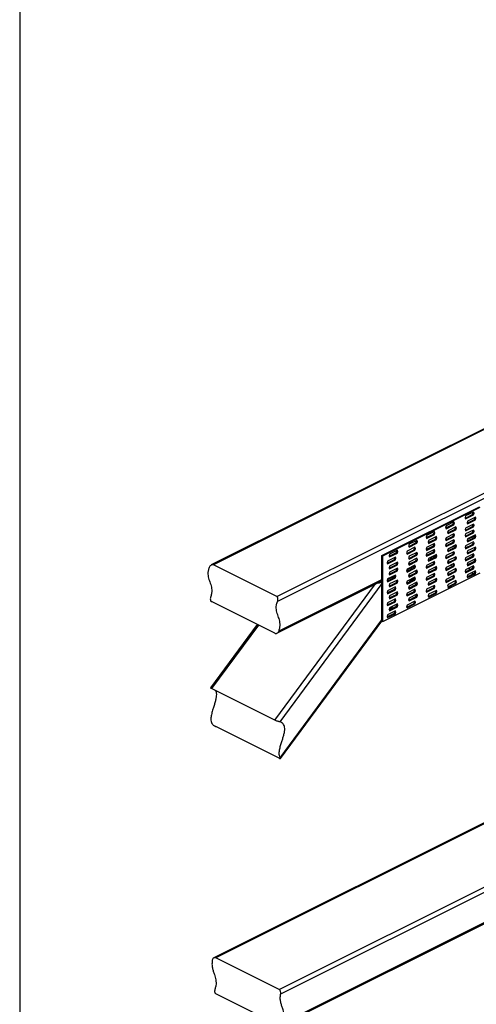
# Model space of a CAD drawing. Units: millimetres. Extents: x -1446 to 236, y -819 to 1558.
# Drawn here: x -1446 to -960, y -16 to 1031 of the extents above; entities that cross this region are included whole.
import ezdxf

# ---------------------------------------------------------------- set-up
doc = ezdxf.new("R2010")
doc.units = ezdxf.units.MM
doc.header["$MEASUREMENT"] = 0
doc.layers.get('0').update_dxf_attribs({"linetype": 'CONTINUOUS', "lineweight": 15})
doc.layers.get('Defpoints').update_dxf_attribs({"linetype": 'CONTINUOUS'})

msp = doc.modelspace()

# ---------------------------------------------------------------- linework, layer by layer
at = {"color": 7, "linetype": 'Continuous', "lineweight": 25}
for p, q in [((-520.1, 812.2), (-1241.9, 451.3)), ((-518.5, 812.1), (-1239.7, 451.4)), ((-1172.3, 417.7), (-451, 778.3)), ((-448.5, 773.9), (-1171.6, 412.3)), ((-1060.6, 461.4), (-956.9, 513.3)), ((-1059.7, 460.9), (-955.9, 512.8)), ((-971.5, 503.4), (-972, 501.6)), ((-971.8, 501.1), (-964.1, 505)), ((-963.1, 507.5), (-971.5, 503.4)), ((-971.5, 500.3), (-963.1, 504.5)), ((-964.1, 505), (-963.6, 506.8)), ((-964.1, 505), (-963.1, 504.5)), ((-963.6, 506.8), (-963.8, 507.2)), ((-963.6, 506.8), (-962.6, 506.3)), ((-962.6, 506.3), (-963.1, 507.5)), ((-963.1, 504.5), (-962.6, 506.3)), ((-992.2, 493), (-992.8, 491.2)), ((-992.6, 490.7), (-984.9, 494.6)), ((-983.9, 497.2), (-992.2, 493)), ((-992.2, 489.9), (-983.9, 494.1)), ((-984.9, 494.6), (-984.4, 496.4)), ((-984.9, 494.6), (-983.9, 494.1)), ((-984.4, 496.4), (-984.5, 496.8)), ((-984.4, 496.4), (-983.4, 495.9)), ((-983.4, 495.9), (-983.9, 497.2)), ((-983.9, 494.1), (-983.4, 495.9)), ((-972, 501.6), (-971.5, 500.3)), ((-963.1, 494.8), (-971.5, 490.6)), ((-969.4, 498), (-969.9, 496.3)), ((-969.9, 496.3), (-969.4, 495)), ((-969.8, 495.8), (-962, 499.7)), ((-961, 502.2), (-969.4, 498)), ((-969.4, 495), (-961, 499.2)), ((-964.1, 492.3), (-963.6, 494.1)), ((-963.6, 494.1), (-963.8, 494.5)), ((-963.6, 494.1), (-962.6, 493.6)), ((-962.6, 493.6), (-963.1, 494.8)), ((-963.1, 491.8), (-962.6, 493.6)), ((-962, 499.7), (-961.5, 501.4)), ((-962, 499.7), (-961, 499.2)), ((-961.5, 501.4), (-961.7, 501.9)), ((-961.5, 501.4), (-960.5, 501)), ((-960.5, 501), (-961, 502.2)), ((-961, 499.2), (-960.5, 501)), ((-1013, 482.6), (-1013.5, 480.8)), ((-1013.3, 480.4), (-1005.6, 484.2)), ((-1004.6, 486.8), (-1013, 482.6)), ((-1013, 479.5), (-1004.6, 483.7)), ((-1005.6, 484.2), (-1005.1, 486)), ((-1005.6, 484.2), (-1004.6, 483.7)), ((-1005.1, 486), (-1005.3, 486.5)), ((-1005.1, 486), (-1004.1, 485.5)), ((-1004.1, 485.5), (-1004.6, 486.8)), ((-1004.6, 483.7), (-1004.1, 485.5)), ((-992.8, 491.2), (-992.2, 489.9)), ((-992.6, 478), (-984.9, 481.9)), ((-983.9, 484.5), (-992.2, 480.3)), ((-990.2, 487.7), (-990.7, 485.9)), ((-990.7, 485.9), (-990.2, 484.6)), ((-990.5, 485.4), (-982.8, 489.3)), ((-981.8, 491.8), (-990.2, 487.7)), ((-990.2, 484.6), (-981.8, 488.8)), ((-984.9, 481.9), (-984.4, 483.7)), ((-984.9, 481.9), (-983.9, 481.4)), ((-984.4, 483.7), (-984.5, 484.1)), ((-984.4, 483.7), (-983.4, 483.2)), ((-983.4, 483.2), (-983.9, 484.5)), ((-983.9, 481.4), (-983.4, 483.2)), ((-982.8, 489.3), (-982.3, 491.1)), ((-982.8, 489.3), (-981.8, 488.8)), ((-982.3, 491.1), (-982.5, 491.5)), ((-982.3, 491.1), (-981.3, 490.6)), ((-981.3, 490.6), (-981.8, 491.8)), ((-981.8, 488.8), (-981.3, 490.6)), ((-971.5, 490.6), (-972, 488.9)), ((-972, 488.9), (-971.5, 487.6)), ((-971.5, 484.3), (-972, 482.5)), ((-972, 482.5), (-971.5, 481.2)), ((-971.8, 488.4), (-964.1, 492.3)), ((-971.8, 482.1), (-964.1, 485.9)), ((-971.5, 487.6), (-963.1, 491.8)), ((-963.1, 488.5), (-971.5, 484.3)), ((-971.5, 481.2), (-963.1, 485.4)), ((-961.5, 482.4), (-969.6, 478.4)), ((-961, 483.2), (-969.4, 479)), ((-964.1, 492.3), (-963.1, 491.8)), ((-964.1, 485.9), (-963.6, 487.7)), ((-964.1, 485.9), (-963.1, 485.4)), ((-963.6, 487.7), (-963.8, 488.1)), ((-963.6, 487.7), (-962.6, 487.2)), ((-962.6, 487.2), (-963.1, 488.5)), ((-963.1, 485.4), (-962.6, 487.2)), ((-962, 480.6), (-961.5, 482.4)), ((-961.5, 482.4), (-961.7, 482.8)), ((-961.5, 482.4), (-960.5, 481.9)), ((-960.5, 481.9), (-961, 483.2)), ((-961, 480.1), (-960.5, 481.9)), ((-1031.7, 473.3), (-1032.2, 471.5)), ((-1032.2, 471.5), (-1031.7, 470.2)), ((-1032, 471), (-1024.3, 474.9)), ((-1023.3, 477.4), (-1031.7, 473.3)), ((-1031.7, 470.2), (-1023.3, 474.4)), ((-1024.3, 474.9), (-1023.8, 476.7)), ((-1024.3, 474.9), (-1023.3, 474.4)), ((-1023.8, 476.7), (-1024, 477.1)), ((-1023.8, 476.7), (-1022.8, 476.2)), ((-1022.8, 476.2), (-1023.3, 477.4)), ((-1023.3, 474.4), (-1022.8, 476.2)), ((-1013.5, 480.8), (-1013, 479.5)), ((-1013.3, 467.7), (-1005.6, 471.5)), ((-1004.6, 474.1), (-1013, 469.9)), ((-1010.9, 477.3), (-1011.4, 475.5)), ((-1011.4, 475.5), (-1010.9, 474.2)), ((-1011.3, 475.1), (-1003.5, 478.9)), ((-1002.6, 481.5), (-1010.9, 477.3)), ((-1010.9, 474.2), (-1002.6, 478.4)), ((-1005.6, 471.5), (-1005.1, 473.3)), ((-1005.6, 471.5), (-1004.6, 471)), ((-1005.1, 473.3), (-1005.3, 473.7)), ((-1005.1, 473.3), (-1004.1, 472.8)), ((-1004.1, 472.8), (-1004.6, 474.1)), ((-1004.6, 471), (-1004.1, 472.8)), ((-1003.5, 478.9), (-1003, 480.7)), ((-1003.5, 478.9), (-1002.6, 478.4)), ((-1003, 480.7), (-1003.2, 481.1)), ((-1003, 480.7), (-1002, 480.2)), ((-1002, 480.2), (-1002.6, 481.5)), ((-1002.6, 478.4), (-1002, 480.2)), ((-992.2, 480.3), (-992.8, 478.5)), ((-992.8, 478.5), (-992.2, 477.2)), ((-992.2, 473.9), (-992.8, 472.1)), ((-992.8, 472.1), (-992.2, 470.9)), ((-992.6, 471.7), (-984.9, 475.5)), ((-992.2, 477.2), (-983.9, 481.4)), ((-983.9, 478.1), (-992.2, 473.9)), ((-992.2, 470.9), (-983.9, 475)), ((-982.3, 472), (-990.3, 468)), ((-981.8, 472.8), (-990.2, 468.6)), ((-984.9, 475.5), (-984.4, 477.3)), ((-984.9, 475.5), (-983.9, 475)), ((-984.4, 477.3), (-984.5, 477.8)), ((-984.4, 477.3), (-983.4, 476.8)), ((-983.4, 476.8), (-983.9, 478.1)), ((-983.9, 475), (-983.4, 476.8)), ((-982.8, 470.2), (-982.3, 472)), ((-982.3, 472), (-982.5, 472.5)), ((-982.3, 472), (-981.3, 471.5)), ((-981.3, 471.5), (-981.8, 472.8)), ((-981.8, 469.7), (-981.3, 471.5)), ((-971.5, 471.6), (-972, 469.8)), ((-971.8, 469.4), (-964.1, 473.2)), ((-963.1, 475.8), (-971.5, 471.6)), ((-971.5, 468.5), (-963.1, 472.7)), ((-969.4, 479), (-969.9, 477.2)), ((-969.9, 477.2), (-969.4, 475.9)), ((-969.8, 476.7), (-962, 480.6)), ((-969.4, 475.9), (-961, 480.1)), ((-964.1, 473.2), (-963.6, 475)), ((-964.1, 473.2), (-963.1, 472.7)), ((-963.6, 475), (-963.8, 475.4)), ((-963.6, 475), (-962.6, 474.5)), ((-962.6, 474.5), (-963.1, 475.8)), ((-963.1, 472.7), (-962.6, 474.5)), ((-962, 480.6), (-961, 480.1)), ((-1060.6, 461.4), (-1059.7, 460.9)), ((-1060.6, 391.5), (-1060.6, 461.4)), ((-1059.7, 391), (-1059.7, 460.9)), ((-1052.4, 462.9), (-1052.9, 461.1)), ((-1052.9, 461.1), (-1052.4, 459.8)), ((-1052.8, 460.7), (-1045, 464.5)), ((-1044.1, 467.1), (-1052.4, 462.9)), ((-1052.4, 459.8), (-1044.1, 464)), ((-1045, 464.5), (-1044.5, 466.3)), ((-1045, 464.5), (-1044.1, 464)), ((-1044.5, 466.3), (-1044.7, 466.7)), ((-1044.5, 466.3), (-1043.5, 465.8)), ((-1043.5, 465.8), (-1044.1, 467.1)), ((-1044.1, 464), (-1043.5, 465.8)), ((-1033.7, 465.9), (-1034.3, 464.1)), ((-1034.3, 464.1), (-1033.7, 462.8)), ((-1034.1, 463.6), (-1026.4, 467.5)), ((-1025.4, 470.1), (-1033.7, 465.9)), ((-1033.7, 462.8), (-1025.4, 467)), ((-1032, 458.3), (-1024.3, 462.2)), ((-1023.3, 464.7), (-1031.7, 460.6)), ((-1031.7, 457.5), (-1023.3, 461.7)), ((-1026.4, 467.5), (-1025.9, 469.3)), ((-1026.4, 467.5), (-1025.4, 467)), ((-1025.9, 469.3), (-1026, 469.7)), ((-1025.9, 469.3), (-1024.9, 468.8)), ((-1024.9, 468.8), (-1025.4, 470.1)), ((-1025.4, 467), (-1024.9, 468.8)), ((-1024.3, 462.2), (-1023.8, 464)), ((-1024.3, 462.2), (-1023.3, 461.7)), ((-1023.8, 464), (-1024, 464.4)), ((-1023.8, 464), (-1022.8, 463.5)), ((-1022.8, 463.5), (-1023.3, 464.7)), ((-1023.3, 461.7), (-1022.8, 463.5)), ((-1013, 469.9), (-1013.5, 468.1)), ((-1013.5, 468.1), (-1013, 466.8)), ((-1013, 463.5), (-1013.5, 461.8)), ((-1013.5, 461.8), (-1013, 460.5)), ((-1013.3, 461.3), (-1005.6, 465.2)), ((-1013, 466.8), (-1004.6, 471)), ((-1004.6, 467.7), (-1013, 463.5)), ((-1013, 460.5), (-1004.6, 464.7)), ((-1002.6, 462.4), (-1010.9, 458.2)), ((-1005.6, 465.2), (-1005.1, 467)), ((-1005.6, 465.2), (-1004.6, 464.7)), ((-1005.1, 467), (-1005.3, 467.4)), ((-1005.1, 467), (-1004.1, 466.5)), ((-1003, 461.6), (-1005, 460.6)), ((-1004.1, 466.5), (-1004.6, 467.7)), ((-1004.6, 464.7), (-1004.1, 466.5)), ((-1003.5, 459.9), (-1003, 461.6)), ((-1003, 461.6), (-1003.2, 462.1)), ((-1003, 461.6), (-1002, 461.1)), ((-1002, 461.1), (-1002.6, 462.4)), ((-1002.6, 459.4), (-1002, 461.1)), ((-992.2, 461.2), (-992.8, 459.4)), ((-992.6, 459), (-984.9, 462.8)), ((-983.9, 465.4), (-992.2, 461.2)), ((-992.2, 458.2), (-983.9, 462.3)), ((-990.2, 468.6), (-990.7, 466.8)), ((-990.7, 466.8), (-990.2, 465.5)), ((-990.5, 466.4), (-982.8, 470.2)), ((-990.2, 465.5), (-981.8, 469.7)), ((-984.9, 462.8), (-984.4, 464.6)), ((-984.9, 462.8), (-983.9, 462.3)), ((-984.4, 464.6), (-984.5, 465.1)), ((-984.4, 464.6), (-983.4, 464.1)), ((-983.4, 464.1), (-983.9, 465.4)), ((-983.9, 462.3), (-983.4, 464.1)), ((-982.8, 470.2), (-981.8, 469.7)), ((-972, 469.8), (-971.5, 468.5)), ((-963.1, 463.1), (-971.5, 458.9)), ((-969.4, 466.3), (-969.9, 464.5)), ((-969.9, 464.5), (-969.4, 463.2)), ((-969.8, 464), (-962, 467.9)), ((-961, 470.4), (-969.4, 466.3)), ((-969.4, 463.2), (-961, 467.4)), ((-964.1, 460.5), (-963.6, 462.3)), ((-963.6, 462.3), (-963.8, 462.7)), ((-963.6, 462.3), (-962.6, 461.8)), ((-962.6, 461.8), (-963.1, 463.1)), ((-963.1, 460), (-962.6, 461.8)), ((-962, 467.9), (-961.5, 469.7)), ((-962, 467.9), (-961, 467.4)), ((-961.5, 469.7), (-961.7, 470.1)), ((-961.5, 469.7), (-960.5, 469.2)), ((-960.5, 469.2), (-961, 470.4)), ((-961, 467.4), (-960.5, 469.2)), ((-1172.3, 417.7), (-1239.7, 451.4)), ((-1054.5, 455.5), (-1055, 453.7)), ((-1055, 453.7), (-1054.5, 452.4)), ((-1054.8, 453.3), (-1047.1, 457.1)), ((-1046.1, 459.7), (-1054.5, 455.5)), ((-1054.5, 452.4), (-1046.1, 456.6)), ((-1052.8, 448), (-1045, 451.8)), ((-1044.1, 454.4), (-1052.4, 450.2)), ((-1052.4, 447.1), (-1044.1, 451.3)), ((-1047.1, 457.1), (-1046.6, 458.9)), ((-1047.1, 457.1), (-1046.1, 456.6)), ((-1046.6, 458.9), (-1046.8, 459.3)), ((-1046.6, 458.9), (-1045.6, 458.4)), ((-1045.6, 458.4), (-1046.1, 459.7)), ((-1046.1, 456.6), (-1045.6, 458.4)), ((-1045, 451.8), (-1044.5, 453.6)), ((-1045, 451.8), (-1044.1, 451.3)), ((-1044.5, 453.6), (-1044.7, 454)), ((-1044.5, 453.6), (-1043.5, 453.1)), ((-1043.5, 453.1), (-1044.1, 454.4)), ((-1044.1, 451.3), (-1043.5, 453.1)), ((-1025.4, 451), (-1033.7, 446.8)), ((-1031.7, 460.6), (-1032.2, 458.8)), ((-1032.2, 458.8), (-1031.7, 457.5)), ((-1031.7, 454.2), (-1032.2, 452.4)), ((-1032.2, 452.4), (-1031.7, 451.1)), ((-1032, 452), (-1024.3, 455.8)), ((-1023.3, 458.4), (-1031.7, 454.2)), ((-1031.7, 451.1), (-1023.3, 455.3)), ((-1025.9, 450.2), (-1026, 450.7)), ((-1024.9, 449.7), (-1025.4, 451)), ((-1024.3, 455.8), (-1023.8, 457.6)), ((-1024.3, 455.8), (-1023.3, 455.3)), ((-1023.8, 457.6), (-1024, 458.1)), ((-1023.8, 457.6), (-1022.8, 457.1)), ((-1022.8, 457.1), (-1023.3, 458.4)), ((-1023.3, 455.3), (-1022.8, 457.1)), ((-1013, 450.8), (-1013.5, 449)), ((-1013.3, 448.6), (-1005.6, 452.5)), ((-1004.6, 455), (-1013, 450.8)), ((-1013, 447.8), (-1004.6, 452)), ((-1010.9, 458.2), (-1011.4, 456.4)), ((-1011.4, 456.4), (-1010.9, 455.2)), ((-1011.3, 456), (-1003.5, 459.9)), ((-1010.9, 455.2), (-1002.6, 459.4)), ((-1009.8, 458.8), (-1007.4, 457.9)), ((-1005.6, 452.5), (-1005.1, 454.2)), ((-1005.6, 452.5), (-1004.6, 452)), ((-1005.1, 454.2), (-1005.3, 454.7)), ((-1005.1, 454.2), (-1004.1, 453.7)), ((-1005, 460.6), (-1003.5, 460.1)), ((-1004.1, 453.7), (-1004.6, 455)), ((-1004.6, 452), (-1004.1, 453.7)), ((-1003.5, 459.9), (-1002.6, 459.4)), ((-992.8, 459.4), (-992.2, 458.2)), ((-983.9, 452.7), (-992.2, 448.5)), ((-990.2, 455.9), (-990.7, 454.1)), ((-990.7, 454.1), (-990.2, 452.8)), ((-990.5, 453.7), (-982.8, 457.5)), ((-990.3, 455.4), (-988.4, 454.7)), ((-981.8, 460.1), (-990.2, 455.9)), ((-990.2, 452.8), (-981.8, 457)), ((-987.5, 450.9), (-985.1, 450)), ((-984.9, 450.1), (-984.4, 451.9)), ((-984.4, 451.9), (-984.5, 452.4)), ((-984.4, 451.9), (-983.4, 451.4)), ((-983.4, 451.4), (-983.9, 452.7)), ((-983.9, 449.6), (-983.4, 451.4)), ((-982.8, 457.5), (-982.3, 459.3)), ((-982.8, 457.5), (-981.8, 457)), ((-982.3, 459.3), (-982.5, 459.7)), ((-982.3, 459.3), (-981.3, 458.8)), ((-981.3, 458.8), (-981.8, 460.1)), ((-981.8, 457), (-981.3, 458.8)), ((-971.5, 458.9), (-972, 457.1)), ((-972, 457.1), (-971.5, 455.8)), ((-971.8, 456.6), (-964.1, 460.5)), ((-971.5, 455.8), (-963.1, 460)), ((-969.4, 453.6), (-969.9, 451.8)), ((-969.9, 451.8), (-969.4, 450.5)), ((-969.8, 451.3), (-962, 455.2)), ((-961, 457.7), (-969.4, 453.6)), ((-969.4, 450.5), (-961, 454.7)), ((-964.1, 460.5), (-963.1, 460)), ((-962, 455.2), (-961.5, 457)), ((-962, 455.2), (-961, 454.7)), ((-961.5, 457), (-961.7, 457.4)), ((-961.5, 457), (-960.5, 456.5)), ((-960.5, 456.5), (-961, 457.7)), ((-961, 454.7), (-960.5, 456.5)), ((-1059.7, 391), (-955.9, 442.9)), ((-1046.1, 440.6), (-1054.5, 436.4)), ((-1052.4, 450.2), (-1052.9, 448.4)), ((-1052.9, 448.4), (-1052.4, 447.1)), ((-1052.4, 443.8), (-1052.9, 442)), ((-1052.9, 442), (-1052.4, 440.8)), ((-1052.8, 441.6), (-1045, 445.5)), ((-1044.1, 448), (-1052.4, 443.8)), ((-1052.4, 440.8), (-1044.1, 445)), ((-1046.6, 439.8), (-1046.8, 440.3)), ((-1045.6, 439.3), (-1046.1, 440.6)), ((-1045, 445.5), (-1044.5, 447.2)), ((-1045, 445.5), (-1044.1, 445)), ((-1044.5, 447.2), (-1044.7, 447.7)), ((-1044.5, 447.2), (-1043.5, 446.7)), ((-1043.5, 446.7), (-1044.1, 448)), ((-1044.1, 445), (-1043.5, 446.7)), ((-1033.7, 446.8), (-1034.3, 445)), ((-1034.3, 445), (-1033.7, 443.8)), ((-1034.1, 444.6), (-1026.4, 448.4)), ((-1033.9, 446.2), (-1025.9, 450.2)), ((-1033.7, 443.8), (-1025.4, 447.9)), ((-1031.7, 441.5), (-1032.2, 439.7)), ((-1032, 439.3), (-1024.3, 443.1)), ((-1023.3, 445.7), (-1031.7, 441.5)), ((-1031.7, 438.4), (-1023.3, 442.6)), ((-1026.4, 448.4), (-1025.9, 450.2)), ((-1026.4, 448.4), (-1025.4, 447.9)), ((-1025.9, 450.2), (-1024.9, 449.7)), ((-1025.4, 447.9), (-1024.9, 449.7)), ((-1024.3, 443.1), (-1023.8, 444.9)), ((-1024.3, 443.1), (-1023.3, 442.6)), ((-1023.8, 444.9), (-1024, 445.3)), ((-1023.8, 444.9), (-1022.8, 444.4)), ((-1022.8, 444.4), (-1023.3, 445.7)), ((-1023.3, 442.6), (-1022.8, 444.4)), ((-1013.5, 449), (-1013, 447.8)), ((-1004.6, 442.3), (-1013, 438.1)), ((-1010.9, 445.5), (-1011.4, 443.7)), ((-1011.4, 443.7), (-1010.9, 442.5)), ((-1011.3, 443.3), (-1003.5, 447.1)), ((-1002.6, 449.7), (-1010.9, 445.5)), ((-1010.9, 442.5), (-1002.6, 446.6)), ((-1005.6, 439.8), (-1005.1, 441.5)), ((-1005.1, 441.5), (-1005.3, 442)), ((-1005.1, 441.5), (-1004.1, 441)), ((-1004.1, 441), (-1004.6, 442.3)), ((-1004.6, 439.3), (-1004.1, 441)), ((-1003.5, 447.1), (-1003, 448.9)), ((-1003.5, 447.1), (-1002.6, 446.6)), ((-1003, 448.9), (-1003.2, 449.4)), ((-1003, 448.9), (-1002, 448.4)), ((-1002, 448.4), (-1002.6, 449.7)), ((-1002.6, 446.6), (-1002, 448.4)), ((-992.2, 448.5), (-992.8, 446.7)), ((-992.8, 446.7), (-992.2, 445.4)), ((-992.6, 446.3), (-984.9, 450.1)), ((-992.2, 445.4), (-983.9, 449.6)), ((-983.9, 440), (-992.2, 435.8)), ((-990.2, 443.2), (-990.7, 441.4)), ((-990.7, 441.4), (-990.2, 440.1)), ((-990.5, 441), (-982.8, 444.8)), ((-981.8, 447.4), (-990.2, 443.2)), ((-990.2, 440.1), (-981.8, 444.3)), ((-984.9, 450.1), (-983.9, 449.6)), ((-983.4, 438.7), (-983.9, 440)), ((-982.8, 444.8), (-982.3, 446.6)), ((-982.8, 444.8), (-981.8, 444.3)), ((-982.3, 446.6), (-982.5, 447)), ((-982.3, 446.6), (-981.3, 446.1)), ((-981.3, 446.1), (-981.8, 447.4)), ((-981.8, 444.3), (-981.3, 446.1)), ((-971.5, 446.2), (-972, 444.4)), ((-972, 444.4), (-971.5, 443.1)), ((-971.8, 443.9), (-964.1, 447.8)), ((-971.8, 445.2), (-970.3, 444.7)), ((-963.1, 450.3), (-971.5, 446.2)), ((-971.5, 443.1), (-963.1, 447.3)), ((-969.4, 440.8), (-969.9, 439.1)), ((-969.8, 438.6), (-962, 442.5)), ((-961, 445), (-969.4, 440.8)), ((-969.4, 437.8), (-961, 442)), ((-968.6, 447.6), (-966.2, 446.8)), ((-965.3, 442.9), (-962.9, 442.1)), ((-964.1, 447.8), (-963.6, 449.6)), ((-964.1, 447.8), (-963.1, 447.3)), ((-963.6, 449.6), (-963.8, 450)), ((-963.6, 449.6), (-962.6, 449.1)), ((-962.6, 449.1), (-963.1, 450.3)), ((-963.1, 447.3), (-962.6, 449.1)), ((-962, 442.5), (-961.5, 444.3)), ((-962, 442.5), (-961, 442)), ((-961.5, 444.3), (-961.7, 444.7)), ((-961.5, 444.3), (-960.5, 443.8)), ((-960.5, 443.8), (-961, 445)), ((-961, 442), (-960.5, 443.8)), ((-1174.3, 286.1), (-1067.5, 431.1)), ((-1172.1, 378.8), (-1060.6, 434.5)), ((-1169.9, 381.4), (-1060.6, 436)), ((-1060.6, 431.7), (-1169.2, 284.4)), ((-1054.5, 436.4), (-1055, 434.6)), ((-1055, 434.6), (-1054.5, 433.4)), ((-1054.8, 434.2), (-1047.1, 438.1)), ((-1054.7, 435.8), (-1046.6, 439.8)), ((-1054.5, 433.4), (-1046.1, 437.6)), ((-1052.4, 431.1), (-1052.9, 429.3)), ((-1052.8, 428.9), (-1045, 432.7)), ((-1044.1, 435.3), (-1052.4, 431.1)), ((-1052.4, 428.1), (-1044.1, 432.2)), ((-1047.1, 438.1), (-1046.6, 439.8)), ((-1047.1, 438.1), (-1046.1, 437.6)), ((-1046.6, 439.8), (-1045.6, 439.3)), ((-1046.1, 437.6), (-1045.6, 439.3)), ((-1045, 432.7), (-1044.5, 434.5)), ((-1045, 432.7), (-1044.1, 432.2)), ((-1044.5, 434.5), (-1044.7, 435)), ((-1044.5, 434.5), (-1043.5, 434)), ((-1043.5, 434), (-1044.1, 435.3)), ((-1044.1, 432.2), (-1043.5, 434)), ((-1033.7, 434.1), (-1034.3, 432.3)), ((-1034.3, 432.3), (-1033.7, 431)), ((-1034.1, 431.9), (-1026.4, 435.7)), ((-1025.4, 438.3), (-1033.7, 434.1)), ((-1033.7, 431), (-1025.4, 435.2)), ((-1032.2, 439.7), (-1031.7, 438.4)), ((-1032, 426.6), (-1024.3, 430.4)), ((-1023.3, 433), (-1031.7, 428.8)), ((-1031.7, 425.7), (-1023.3, 429.9)), ((-1030.7, 433.6), (-1028.3, 436.8)), ((-1029.1, 434.4), (-1026.7, 437.6)), ((-1026.4, 435.7), (-1025.9, 437.5)), ((-1026.4, 435.7), (-1025.4, 435.2)), ((-1025.9, 437.5), (-1026, 438)), ((-1025.9, 437.5), (-1024.9, 437)), ((-1024.9, 437), (-1025.4, 438.3)), ((-1025.4, 435.2), (-1024.9, 437)), ((-1024.3, 430.4), (-1023.8, 432.2)), ((-1024.3, 430.4), (-1023.3, 429.9)), ((-1023.8, 432.2), (-1024, 432.6)), ((-1023.8, 432.2), (-1022.8, 431.7)), ((-1022.8, 431.7), (-1023.3, 433)), ((-1023.3, 429.9), (-1022.8, 431.7)), ((-1013, 438.1), (-1013.5, 436.3)), ((-1013.5, 436.3), (-1013, 435.1)), ((-1013.3, 435.9), (-1005.6, 439.8)), ((-1013, 435.1), (-1004.6, 439.3)), ((-1004.6, 429.6), (-1013, 425.4)), ((-1010.9, 432.8), (-1011.4, 431)), ((-1011.4, 431), (-1010.9, 429.8)), ((-1011.3, 430.6), (-1003.5, 434.4)), ((-1002.6, 437), (-1010.9, 432.8)), ((-1010.9, 429.8), (-1002.6, 433.9)), ((-1005.6, 439.8), (-1004.6, 439.3)), ((-1004.1, 428.3), (-1004.6, 429.6)), ((-1003.5, 434.4), (-1003, 436.2)), ((-1003.5, 434.4), (-1002.6, 433.9)), ((-1003, 436.2), (-1003.2, 436.7)), ((-1003, 436.2), (-1002, 435.7)), ((-1002, 435.7), (-1002.6, 437)), ((-1002.6, 433.9), (-1002, 435.7)), ((-992.2, 435.8), (-992.8, 434)), ((-992.8, 434), (-992.2, 432.7)), ((-992.6, 433.6), (-984.9, 437.4)), ((-992.2, 432.7), (-983.9, 436.9)), ((-990.2, 430.5), (-990.7, 428.7)), ((-990.5, 428.2), (-982.8, 432.1)), ((-981.8, 434.7), (-990.2, 430.5)), ((-990.2, 427.4), (-981.8, 431.6)), ((-984.9, 437.4), (-984.4, 439.2)), ((-984.9, 437.4), (-983.9, 436.9)), ((-984.4, 439.2), (-984.5, 439.6)), ((-984.4, 439.2), (-983.4, 438.7)), ((-983.9, 436.9), (-983.4, 438.7)), ((-982.8, 432.1), (-982.3, 433.9)), ((-982.8, 432.1), (-981.8, 431.6)), ((-982.3, 433.9), (-982.5, 434.3)), ((-982.3, 433.9), (-981.3, 433.4)), ((-981.3, 433.4), (-981.8, 434.7)), ((-981.8, 431.6), (-981.3, 433.4)), ((-969.9, 439.1), (-969.4, 437.8)), ((-1054.5, 423.7), (-1055, 421.9)), ((-1055, 421.9), (-1054.5, 420.7)), ((-1054.8, 421.5), (-1047.1, 425.4)), ((-1046.1, 427.9), (-1054.5, 423.7)), ((-1054.5, 420.7), (-1046.1, 424.9)), ((-1052.9, 429.3), (-1052.4, 428.1)), ((-1052.8, 416.2), (-1045, 420)), ((-1044.1, 422.6), (-1052.4, 418.4)), ((-1052.4, 415.4), (-1044.1, 419.5)), ((-1047.1, 425.4), (-1046.6, 427.1)), ((-1047.1, 425.4), (-1046.1, 424.9)), ((-1046.6, 427.1), (-1046.8, 427.6)), ((-1046.6, 427.1), (-1045.6, 426.6)), ((-1045.6, 426.6), (-1046.1, 427.9)), ((-1046.1, 424.9), (-1045.6, 426.6)), ((-1045, 420), (-1044.5, 421.8)), ((-1045, 420), (-1044.1, 419.5)), ((-1044.5, 421.8), (-1044.7, 422.3)), ((-1044.5, 421.8), (-1043.5, 421.3)), ((-1043.5, 421.3), (-1044.1, 422.6)), ((-1044.1, 419.5), (-1043.5, 421.3)), ((-1033.7, 421.4), (-1034.3, 419.6)), ((-1034.3, 419.6), (-1033.7, 418.3)), ((-1034.1, 419.2), (-1026.4, 423)), ((-1025.4, 425.6), (-1033.7, 421.4)), ((-1033.7, 418.3), (-1025.4, 422.5)), ((-1031.7, 428.8), (-1032.2, 427)), ((-1032.2, 427), (-1031.7, 425.7)), ((-1023.3, 420.3), (-1031.7, 416.1)), ((-1026.4, 423), (-1025.9, 424.8)), ((-1026.4, 423), (-1025.4, 422.5)), ((-1025.9, 424.8), (-1026, 425.2)), ((-1025.9, 424.8), (-1024.9, 424.3)), ((-1024.9, 424.3), (-1025.4, 425.6)), ((-1025.4, 422.5), (-1024.9, 424.3)), ((-1024.3, 417.7), (-1023.8, 419.5)), ((-1023.8, 419.5), (-1024, 419.9)), ((-1023.8, 419.5), (-1022.8, 419)), ((-1022.8, 419), (-1023.3, 420.3)), ((-1013, 425.4), (-1013.5, 423.6)), ((-1013.5, 423.6), (-1013, 422.4)), ((-1013.3, 423.2), (-1005.6, 427)), ((-1013, 422.4), (-1004.6, 426.5)), ((-1010.9, 420.1), (-1011.4, 418.3)), ((-1011.3, 417.9), (-1003.5, 421.7)), ((-1002.6, 424.3), (-1010.9, 420.1)), ((-1010.9, 417), (-1002.6, 421.2)), ((-1005.6, 427), (-1005.1, 428.8)), ((-1005.6, 427), (-1004.6, 426.5)), ((-1005.1, 428.8), (-1005.3, 429.3)), ((-1005.1, 428.8), (-1004.1, 428.3)), ((-1004.6, 426.5), (-1004.1, 428.3)), ((-1003.5, 421.7), (-1003, 423.5)), ((-1003.5, 421.7), (-1002.6, 421.2)), ((-1003, 423.5), (-1003.2, 424)), ((-1003, 423.5), (-1002, 423)), ((-1002, 423), (-1002.6, 424.3)), ((-1002.6, 421.2), (-1002, 423)), ((-990.7, 428.7), (-990.2, 427.4)), ((-1174.3, 378.6), (-1241.7, 412.3)), ((-1054.5, 411), (-1055, 409.2)), ((-1055, 409.2), (-1054.5, 408)), ((-1054.8, 408.8), (-1047.1, 412.6)), ((-1046.1, 415.2), (-1054.5, 411)), ((-1054.5, 408), (-1046.1, 412.1)), ((-1052.4, 418.4), (-1052.9, 416.6)), ((-1052.9, 416.6), (-1052.4, 415.4)), ((-1044.1, 409.9), (-1052.4, 405.7)), ((-1047.1, 412.6), (-1046.6, 414.4)), ((-1047.1, 412.6), (-1046.1, 412.1)), ((-1046.6, 414.4), (-1046.8, 414.9)), ((-1046.6, 414.4), (-1045.6, 413.9)), ((-1045.6, 413.9), (-1046.1, 415.2)), ((-1046.1, 412.1), (-1045.6, 413.9)), ((-1045, 407.3), (-1044.5, 409.1)), ((-1044.5, 409.1), (-1044.7, 409.6)), ((-1044.5, 409.1), (-1043.5, 408.6)), ((-1043.5, 408.6), (-1044.1, 409.9)), ((-1044.1, 406.8), (-1043.5, 408.6)), ((-1033.7, 408.7), (-1034.3, 406.9)), ((-1034.1, 406.5), (-1026.4, 410.3)), ((-1025.4, 412.9), (-1033.7, 408.7)), ((-1033.7, 405.6), (-1025.4, 409.8)), ((-1031.7, 416.1), (-1032.2, 414.3)), ((-1032.2, 414.3), (-1031.7, 413)), ((-1032, 413.8), (-1024.3, 417.7)), ((-1031.7, 413), (-1023.3, 417.2)), ((-1026.4, 410.3), (-1025.9, 412.1)), ((-1026.4, 410.3), (-1025.4, 409.8)), ((-1025.9, 412.1), (-1026, 412.5)), ((-1025.9, 412.1), (-1024.9, 411.6)), ((-1024.9, 411.6), (-1025.4, 412.9)), ((-1025.4, 409.8), (-1024.9, 411.6)), ((-1024.3, 417.7), (-1023.3, 417.2)), ((-1023.3, 417.2), (-1022.8, 419)), ((-1011.4, 418.3), (-1010.9, 417)), ((-1054.5, 398.3), (-1055, 396.5)), ((-1054.8, 396.1), (-1047.1, 399.9)), ((-1046.1, 402.5), (-1054.5, 398.3)), ((-1054.5, 395.3), (-1046.1, 399.4)), ((-1052.4, 405.7), (-1052.9, 403.9)), ((-1052.9, 403.9), (-1052.4, 402.6)), ((-1052.8, 403.5), (-1045, 407.3)), ((-1052.8, 403.5), (-1050.5, 406.7)), ((-1052.4, 402.6), (-1044.1, 406.8)), ((-1051.3, 404.2), (-1048.9, 407.5)), ((-1047.1, 399.9), (-1046.6, 401.7)), ((-1047.1, 399.9), (-1046.1, 399.4)), ((-1046.6, 401.7), (-1046.8, 402.2)), ((-1046.6, 401.7), (-1045.6, 401.2)), ((-1045.6, 401.2), (-1046.1, 402.5)), ((-1046.1, 399.4), (-1045.6, 401.2)), ((-1045, 407.3), (-1044.1, 406.8)), ((-1034.3, 406.9), (-1033.7, 405.6)), ((-1193.2, 388.1), (-1242.8, 320.7)), ((-1168.7, 246.2), (-1060.6, 392.9)), ((-1168.4, 245.3), (-1060.6, 391.5)), ((-1060.6, 391.5), (-1059.7, 391)), ((-1055, 396.5), (-1054.5, 395.3)), ((-1191.9, 387.4), (-1241.7, 319.8)), ((-647.3, 329.2), (-1239.2, 33.3)), ((-646.2, 328.8), (-1237.2, 33.3)), ((-1174.3, 286.1), (-1241.7, 319.8)), ((-1167.6, -38.3), (-482.8, 304.1)), ((-1165.3, -35.7), (-482.8, 305.6)), ((-1169.8, 245.7), (-1237.2, 279.4)), ((-1169.8, -0.4), (-643, 263)), ((-643, 257.2), (-1168.2, -5.4)), ((-1169.8, -0.4), (-1237.2, 33.3)), ((-1169.8, -38.5), (-1237.2, -4.8))]:
    msp.add_line(p, q, dxfattribs=at)
for centre, start_param, end_param in [((-1007.6, 461.9), 4.458868, 5.111445), ((-1061.9, 434.8), 3.905054, 4.830314)]:
    msp.add_ellipse(centre, major_axis=(5.18, 1.58), ratio=0.40071, start_param=start_param, end_param=end_param, dxfattribs=at)
for points, knots in [([(-1239.7, 451.4), (-1240, 451.5), (-1240.5, 451.7), (-1241.5, 451.5), (-1242.6, 450.9), (-1243.6, 449.9), (-1244, 449.1), (-1244.3, 448.6)], [0, 0, 0, 0, 0.156796, 0.312765, 0.535208, 0.762533, 1, 1, 1, 1]), ([(-1244.3, 448.6), (-1244.6, 447.4), (-1245.4, 445), (-1245.6, 441.6), (-1245.2, 438.6), (-1244.4, 435.8), (-1243.5, 433.2), (-1242.5, 430.5), (-1241.8, 427.8), (-1241.3, 424.8), (-1241.4, 421.4), (-1242.1, 419), (-1242.5, 417.7)], [0, 0, 0, 0, 0.102932, 0.199266, 0.295992, 0.395589, 0.497482, 0.59965, 0.700005, 0.797765, 0.895851, 1, 1, 1, 1]), ([(-1242.5, 417.7), (-1242.7, 417.1), (-1243, 416), (-1243, 414.4), (-1242.7, 413.3), (-1242.2, 412.6), (-1241.8, 412.4), (-1241.7, 412.3)], [0, 0, 0, 0, 0.29517, 0.547162, 0.746788, 0.907431, 1, 1, 1, 1]), ([(-1169.9, 381.4), (-1169.5, 382.6), (-1168.8, 385), (-1168.7, 388.4), (-1169.1, 391.5), (-1169.9, 394.2), (-1170.9, 396.9), (-1171.8, 399.5), (-1172.6, 402.3), (-1172.9, 405.3), (-1172.8, 408.7), (-1172, 411.1), (-1171.6, 412.3)], [0, 0, 0, 0, 0.104149, 0.202235, 0.299995, 0.40035, 0.502518, 0.604411, 0.704008, 0.800734, 0.897068, 1, 1, 1, 1]), ([(-1171.6, 412.3), (-1171.4, 412.9), (-1171.1, 414), (-1171.1, 415.6), (-1171.3, 416.7), (-1171.8, 417.4), (-1172.1, 417.6), (-1172.3, 417.7)], [0, 0, 0, 0, 0.290665, 0.548314, 0.745975, 0.90207, 1, 1, 1, 1]), ([(-1174.3, 378.6), (-1174, 378.5), (-1173.5, 378.3), (-1172.5, 378.5), (-1171.4, 379.1), (-1170.5, 380.1), (-1170.1, 381), (-1169.9, 381.4)], [0, 0, 0, 0, 0.161929, 0.323081, 0.546787, 0.774373, 1, 1, 1, 1]), ([(-1241.7, 319.8), (-1242, 320), (-1242.4, 320.2), (-1242.8, 320.5), (-1242.8, 320.7), (-1242.7, 320.7)], [0, 0, 0, 0, 0.334775, 0.668835, 1, 1, 1, 1]), ([(-1237.7, 317.8), (-1237.6, 317.6), (-1237, 316.9), (-1236.5, 314.9), (-1236.5, 312), (-1237.1, 308.5), (-1238.1, 304.7), (-1239.3, 300.7), (-1240.6, 296.5), (-1241.9, 292), (-1242.5, 287.9), (-1242.3, 284.7), (-1241.6, 283.2), (-1241.3, 282.5)], [0, 0, 0, 0, 0.036434, 0.098754, 0.18907, 0.283457, 0.383562, 0.487651, 0.59254, 0.719817, 0.839727, 0.918194, 1, 1, 1, 1]), ([(-1169.2, 284.4), (-1169.5, 284.4), (-1170.1, 284.6), (-1171.5, 285), (-1172.8, 285.5), (-1173.7, 285.9), (-1174.2, 286.1), (-1174.3, 286.1)], [0, 0, 0, 0, 0.240559, 0.481141, 0.717668, 0.929941, 1, 1, 1, 1]), ([(-1168.7, 246.2), (-1169, 246.9), (-1169.6, 248.4), (-1169.8, 251.6), (-1169.2, 255.7), (-1168, 260.2), (-1166.7, 264.4), (-1165.4, 268.3), (-1164.4, 272.1), (-1163.8, 275.7), (-1163.9, 278.6), (-1164.5, 280.8), (-1165.6, 282.4), (-1167.1, 283.6), (-1168.4, 284.1), (-1169.2, 284.4)], [0, 0, 0, 0, 0.068256, 0.133727, 0.233776, 0.339972, 0.427488, 0.514337, 0.597862, 0.676615, 0.751972, 0.80397, 0.860216, 0.924356, 1, 1, 1, 1]), ([(-1241.3, 282.5), (-1241.2, 282.3), (-1240.8, 281.8), (-1239.9, 281), (-1238.9, 280.3), (-1238, 279.8), (-1237.4, 279.5), (-1237.2, 279.4)], [0, 0, 0, 0, 0.208673, 0.417292, 0.627854, 0.842305, 1, 1, 1, 1]), ([(-1169.8, 245.7), (-1169.5, 245.5), (-1169, 245.3), (-1168.5, 245.2), (-1168.3, 245.3), (-1168.4, 245.7), (-1168.6, 246), (-1168.7, 246.2)], [0, 0, 0, 0, 0.213661, 0.427274, 0.64205, 0.855936, 1, 1, 1, 1]), ([(-1237.2, 33.3), (-1237.5, 33.4), (-1238.1, 33.6), (-1239, 33.4), (-1239.9, 32.9), (-1240.6, 32), (-1240.8, 31.3), (-1240.9, 30.9)], [0, 0, 0, 0, 0.190404, 0.380324, 0.582726, 0.807003, 1, 1, 1, 1]), ([(-1240.9, 30.9), (-1241, 29.5), (-1241.4, 26.5), (-1240.8, 22.6), (-1239.8, 19), (-1238.7, 15.8), (-1237.7, 12.8), (-1237.1, 10), (-1236.8, 7), (-1236.9, 3.9), (-1237.6, 1.7), (-1237.9, 0.6)], [0, 0, 0, 0, 0.126429, 0.254075, 0.385606, 0.51863, 0.622838, 0.723353, 0.819561, 0.90844, 1, 1, 1, 1]), ([(-1237.9, 0.6), (-1238.1, 0), (-1238.4, -1.1), (-1238.4, -2.7), (-1238.2, -3.8), (-1237.7, -4.5), (-1237.4, -4.7), (-1237.2, -4.8)], [0, 0, 0, 0, 0.291786, 0.543047, 0.744054, 0.899748, 1, 1, 1, 1]), ([(-1168.2, -5.4), (-1168.2, -5), (-1168.1, -4.1), (-1168.2, -2.7), (-1168.6, -1.5), (-1169.2, -0.7), (-1169.6, -0.5), (-1169.8, -0.4)], [0, 0, 0, 0, 0.223994, 0.447643, 0.678941, 0.900249, 1, 1, 1, 1]), ([(-1165.3, -35.7), (-1164.9, -34.6), (-1164.3, -32.4), (-1164.1, -29.3), (-1164.4, -26.4), (-1165.1, -23.5), (-1166.1, -20.5), (-1167.2, -17.3), (-1168.2, -13.7), (-1168.8, -9.8), (-1168.4, -6.8), (-1168.2, -5.4)], [0, 0, 0, 0, 0.09156, 0.180439, 0.276647, 0.377162, 0.48137, 0.614394, 0.745925, 0.873571, 1, 1, 1, 1])]:
    msp.add_open_spline(points, degree=3, knots=knots, dxfattribs=at)
at = {"layer": 'Defpoints'}
msp.add_lwpolyline([(236.2, 1557.7), (-1445.6, 1557.7), (-1445.6, -819), (234.7, -819.1)], close=True, dxfattribs=at)

doc.saveas('drawing.dxf')
